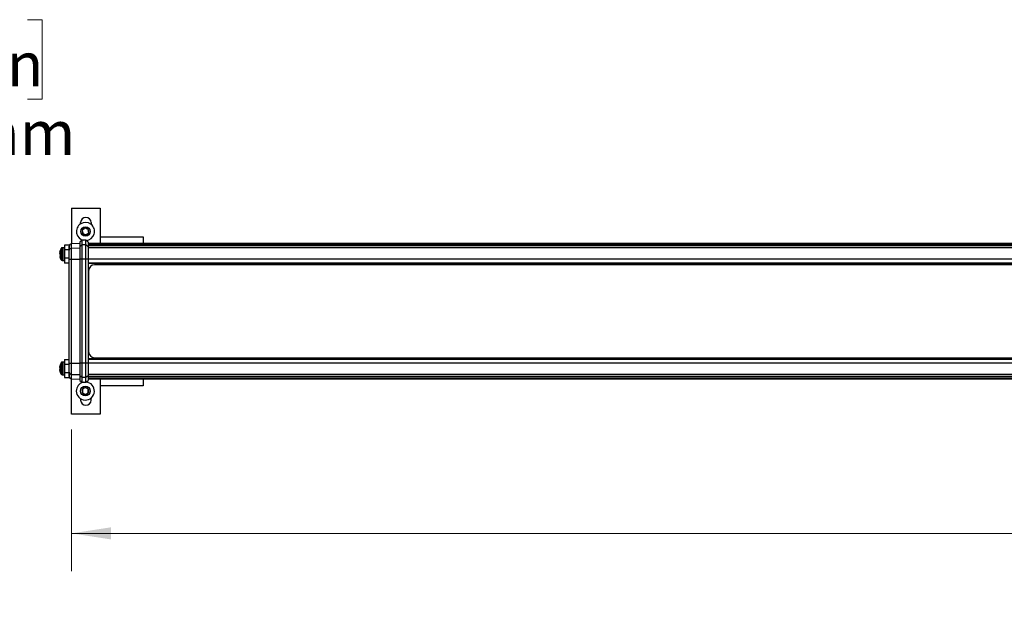
# Paper-space layout '1.5in Mounting Bracket' of a CAD drawing. Units: millimetres. Extents: x 3 to 429, y 3 to 276.
# Drawn here: x 86 to 168, y 132 to 182 of the extents above; entities that cross this region are included whole.
import ezdxf

# ---------------------------------------------------------------- set-up
doc = ezdxf.new("R2010")
doc.units = ezdxf.units.MM
doc.styles.add('SLDTEXTSTYLE1', font='TXT', dxfattribs={"width": 0.7})
doc.dimstyles.new('SLDDIMSTYLE0', dxfattribs={"dimtxt": 3.614939, "dimasz": 3.302, "dimexe": 0, "dimexo": 0.0625, "dimgap": 0.903735, "dimtad": 0, "dimtih": 1, "dimtoh": 1, "dimdec": 1, "dimlfac": 5, "dimrnd": 1e-09, "dimzin": 12, "dimdsep": 46, "dimtxsty": 'SLDTEXTSTYLE1', "dimsah": 1, "dimcen": 0.09, "dimadec": 0, "dimazin": 3, "dimtfac": 1, "dimtdec": 1, "dimtofl": 0, "dimtmove": 0, "dimatfit": 3, "dimfxl": 1, "dimfrac": 2, "dimtolj": 1, "dimtzin": 12, "dimarcsym": 0})

# ---------------------------------------------------------------- blocks, each defined once
blk = doc.blocks.new('_D_13')
at = {"color": 7, "linetype": 'Continuous', "lineweight": 18}
for p, q in [((90.015, 147.831), (90.015, 135.926)), ((292.415, 147.831), (292.415, 135.926)), ((183.501, 144.904), (182.267, 144.904)), ((182.267, 144.904), (182.267, 138.236)), ((198.929, 144.904), (200.163, 144.904)), ((200.163, 144.904), (200.163, 138.236)), ((90.015, 139.101), (178.974, 139.101)), ((292.415, 139.101), (203.456, 139.101)), ((182.267, 138.236), (183.501, 138.236)), ((200.163, 138.236), (198.929, 138.236))]:
    blk.add_line(p, q, dxfattribs=at)
for points in [[(90.015, 139.101), (93.317, 138.593), (93.317, 139.609)], [(292.415, 139.101), (289.113, 139.609), (289.113, 138.593)]]:
    blk.add_solid(points, dxfattribs=at)
at = {"color": 7, "linetype": 'Continuous', "lineweight": 18, "char_height": 3.7042, "attachment_point": 1, "style": 'SLDTEXTSTYLE1'}
for s, insert in [('39.84in', (183.501, 143.011)), ('1012mm', (181.913, 137.249))]:
    blk.add_mtext(s, dxfattribs=dict(at, insert=insert))
blk = doc.blocks.new('_D_16')
at = {"color": 7, "linetype": 'Continuous', "lineweight": 18}
for p, q in [((73.362, 182.239), (72.127, 182.239)), ((72.127, 182.239), (72.127, 175.571)), ((86.32, 182.239), (87.555, 182.239)), ((87.555, 182.239), (87.555, 175.571)), ((44.13, 165.282), (44.13, 179.611)), ((53.909, 167.671), (53.909, 179.611)), ((44.13, 176.436), (53.909, 176.436)), ((53.909, 176.436), (68.835, 176.436)), ((72.127, 175.571), (73.362, 175.571)), ((87.555, 175.571), (86.32, 175.571))]:
    blk.add_line(p, q, dxfattribs=at)
for points in [[(44.13, 176.436), (47.432, 175.928), (47.432, 176.944)], [(53.909, 176.436), (50.607, 176.944), (50.607, 175.928)]]:
    blk.add_solid(points, dxfattribs=at)
at = {"color": 7, "linetype": 'Continuous', "lineweight": 18, "char_height": 3.7042, "attachment_point": 1, "style": 'SLDTEXTSTYLE1'}
for s, insert in [('1.93in', (73.362, 180.346)), ('48.9mm', (71.157, 174.584))]:
    blk.add_mtext(s, dxfattribs=dict(at, insert=insert))

psp = doc.layouts.new('1.5in Mounting Bracket')

# ---------------------------------------------------------------- linework, layer by layer
at = {"color": 7, "linetype": 'Continuous', "lineweight": 25}
for p, q in [((90.015, 166.401), (92.415, 166.401)), ((90.015, 166.401), (90.015, 163.419)), ((92.415, 166.401), (92.415, 163.451)), ((90.775, 165.099), (90.775, 165.201)), ((91.655, 165.201), (91.655, 165.051)), ((90.915, 163.711), (90.715, 163.551)), ((91.215, 163.711), (90.915, 163.711)), ((90.915, 163.319), (90.915, 163.711)), ((91.415, 163.551), (91.215, 163.711)), ((91.215, 163.319), (91.215, 163.711)), ((92.415, 164.012), (96.015, 164.012)), ((93.495, 164.012), (93.495, 164.042)), ((96.015, 164.012), (96.015, 163.451)), ((89.375, 163.081), (89.224, 163.081)), ((89.815, 163.301), (89.415, 163.301)), ((89.415, 163.301), (89.415, 162.901)), ((89.815, 162.901), (89.415, 162.901)), ((89.415, 162.901), (89.415, 162.201)), ((89.815, 163.301), (89.815, 162.901)), ((89.815, 163.301), (89.832, 163.301)), ((89.815, 162.901), (89.815, 162.892)), ((90.715, 163.444), (90.008, 163.419)), ((90.715, 163.551), (90.715, 163.166)), ((90.915, 163.319), (90.715, 163.166)), ((90.715, 163.166), (90.715, 162.116)), ((91.215, 163.319), (90.915, 163.319)), ((90.915, 162.116), (90.915, 163.319)), ((91.215, 162.116), (91.215, 163.319)), ((91.415, 163.166), (91.215, 163.319)), ((91.415, 163.551), (91.415, 163.166)), ((291.015, 163.451), (91.415, 163.451)), ((291.015, 163.427), (91.415, 163.427)), ((291.015, 163.356), (91.415, 163.356)), ((291.015, 163.235), (91.415, 163.235)), ((91.415, 163.166), (91.415, 162.116)), ((89.03, 162.707), (89.053, 162.823)), ((89.053, 162.818), (89.03, 162.695)), ((89.03, 162.695), (89.053, 162.703)), ((89.058, 162.695), (89.03, 162.695)), ((89.03, 162.563), (89.053, 162.671)), ((89.053, 162.636), (89.03, 162.539)), ((89.03, 162.539), (89.053, 162.43)), ((89.032, 162.395), (89.03, 162.407)), ((89.058, 162.407), (89.03, 162.407)), ((89.03, 162.395), (89.053, 162.278)), ((89.053, 162.369), (89.03, 162.395)), ((89.059, 162.395), (89.03, 162.395)), ((89.815, 162.201), (89.415, 162.201)), ((89.415, 162.201), (89.415, 161.801)), ((89.815, 162.093), (89.815, 162.201)), ((89.815, 153.408), (89.815, 162.093)), ((90.008, 153.408), (90.008, 162.093)), ((90.915, 162.116), (90.715, 162.116)), ((90.715, 162.116), (90.715, 153.385)), ((91.215, 162.116), (90.915, 162.116)), ((90.915, 153.385), (90.915, 162.116)), ((91.215, 153.385), (91.215, 162.116)), ((91.415, 162.116), (91.215, 162.116)), ((91.415, 162.116), (91.415, 153.385)), ((89.224, 162.021), (89.375, 162.021)), ((89.815, 161.801), (89.415, 161.801)), ((291.015, 161.751), (91.415, 161.751)), ((290.532, 161.651), (91.948, 161.651)), ((91.44, 161.143), (91.44, 154.359)), ((91.948, 153.851), (290.532, 153.851)), ((89.03, 153.123), (89.053, 153.188)), ((89.053, 153.143), (89.03, 153.017)), ((89.03, 153.056), (89.042, 153.123)), ((89.049, 153.123), (89.03, 153.123)), ((89.04, 153.042), (89.03, 153.056)), ((89.03, 153.017), (89.053, 152.952)), ((89.375, 153.481), (89.224, 153.481)), ((89.415, 153.701), (89.815, 153.701)), ((89.415, 153.701), (89.415, 153.301)), ((89.415, 153.301), (89.815, 153.301)), ((89.415, 153.301), (89.415, 152.601)), ((89.815, 153.408), (89.815, 153.301)), ((90.915, 153.385), (90.715, 153.385)), ((90.715, 153.385), (90.715, 152.335)), ((91.215, 153.385), (90.915, 153.385)), ((90.915, 152.182), (90.915, 153.385)), ((91.415, 153.385), (91.215, 153.385)), ((91.215, 152.182), (91.215, 153.385)), ((291.015, 153.751), (91.415, 153.751)), ((91.415, 153.385), (91.415, 152.335)), ((89.03, 152.884), (89.053, 152.949)), ((89.036, 152.853), (89.03, 152.884)), ((89.056, 152.884), (89.03, 152.884)), ((89.053, 152.879), (89.03, 152.845)), ((89.03, 152.845), (89.053, 152.715)), ((89.053, 152.687), (89.03, 152.779)), ((89.042, 152.779), (89.03, 152.779)), ((89.224, 152.421), (89.375, 152.421)), ((89.415, 152.601), (89.815, 152.601)), ((89.415, 152.601), (89.415, 152.201)), ((89.415, 152.201), (89.815, 152.201)), ((89.815, 152.609), (89.815, 152.601)), ((89.815, 152.601), (89.815, 152.201)), ((89.815, 152.201), (89.832, 152.201)), ((90.915, 152.182), (90.715, 152.335)), ((90.715, 152.335), (90.715, 151.951)), ((91.215, 152.182), (90.915, 152.182)), ((90.915, 151.791), (90.915, 152.182)), ((91.415, 152.335), (91.215, 152.182)), ((91.215, 151.791), (91.215, 152.182)), ((91.415, 152.335), (91.415, 151.951)), ((291.015, 152.266), (91.415, 152.266)), ((291.015, 152.146), (91.415, 152.146)), ((90.008, 152.082), (90.715, 152.058)), ((90.015, 149.101), (90.015, 152.082)), ((90.715, 151.951), (90.915, 151.791)), ((90.915, 151.791), (91.215, 151.791)), ((91.215, 151.791), (91.415, 151.951)), ((291.015, 152.074), (91.415, 152.074)), ((291.015, 152.051), (91.415, 152.051)), ((92.415, 152.051), (92.415, 149.101)), ((96.015, 151.49), (92.415, 151.49)), ((96.015, 152.051), (96.015, 151.49)), ((90.775, 150.407), (90.775, 150.301)), ((91.655, 150.301), (91.655, 150.472)), ((92.415, 149.101), (90.015, 149.101))]:
    psp.add_line(p, q, dxfattribs=at)
at = {"color": 8, "linetype": 'Continuous', "lineweight": 25}
for p, q in [((89.136, 163.029), (89.136, 162.073)), ((89.224, 163.081), (89.224, 162.021)), ((89.375, 163.081), (89.375, 162.021)), ((90.008, 163.048), (90.008, 163.419)), ((90.008, 163.048), (90.715, 163.066)), ((291.015, 163.071), (91.415, 163.071)), ((89.059, 162.671), (89.053, 162.671)), ((90.715, 162.112), (90.008, 162.093)), ((291.015, 162.116), (91.415, 162.116)), ((291.015, 161.791), (91.415, 161.791)), ((89.059, 153.188), (89.053, 153.188)), ((89.136, 153.429), (89.136, 152.473)), ((89.224, 153.481), (89.224, 153.154)), ((89.224, 153.154), (89.224, 152.421)), ((89.375, 153.481), (89.375, 153.154)), ((89.375, 153.154), (89.375, 152.421)), ((90.008, 153.408), (90.715, 153.39)), ((291.015, 153.711), (91.415, 153.711)), ((291.015, 153.385), (91.415, 153.385)), ((89.059, 152.687), (89.053, 152.687)), ((90.008, 152.453), (90.715, 152.436)), ((90.008, 152.082), (90.008, 152.453)), ((291.015, 152.431), (91.415, 152.431))]:
    psp.add_line(p, q, dxfattribs=at)
at = {"color": 7, "linetype": 'Continuous', "lineweight": 25}
for centre in [(91.181, 164.457), (91.169, 151.056)]:
    psp.add_circle(centre, 0.4, dxfattribs=at)
for centre, radius, start, end in [((91.215, 165.201), 0.44, 0, 180), ((91.181, 164.457), 0.76, 273.74143, 191.6054), ((91.181, 164.457), 0.289, 161.6054, 221.6054), ((91.181, 164.457), 0.289, 101.6054, 161.6054), ((91.181, 164.457), 0.289, 41.6054, 101.6054), ((91.181, 164.457), 0.289, 341.6054, 41.6054), ((91.181, 164.457), 0.76, 191.6054, 258.99444), ((91.181, 164.457), 0.289, 221.6054, 281.6054), ((91.181, 164.457), 0.289, 281.6054, 341.6054), ((89.224, 162.981), 0.1, 90, 151.45963), ((89.375, 163.041), 0.04, 0, 90), ((90.015, 163.219), 0.2, 92, 180), ((89.224, 162.121), 0.1, 208.54037, 270), ((89.375, 162.061), 0.04, 270, 0), ((91.948, 161.143), 0.508, 90, 180), ((91.948, 154.359), 0.508, 180, 270), ((89.224, 153.381), 0.1, 90, 151.45963), ((89.375, 153.441), 0.04, 0, 90), ((89.224, 152.521), 0.1, 208.54037, 270), ((89.375, 152.461), 0.04, 270, 0), ((90.015, 152.282), 0.2, 180, 268), ((91.169, 151.056), 0.76, 180, 84.47706), ((91.169, 151.056), 0.76, 104.91544, 180), ((91.169, 151.056), 0.289, 90, 150), ((91.169, 151.056), 0.289, 30, 90), ((91.169, 151.056), 0.289, 150, 210), ((91.169, 151.056), 0.289, 210, 270), ((91.169, 151.056), 0.289, 270, 330), ((91.169, 151.056), 0.289, 330, 30), ((91.215, 150.301), 0.44, 180, 0)]:
    psp.add_arc(centre, radius, start, end, dxfattribs=at)
for points, knots in [([(91.123, 164.74), (91.092, 164.712), (91.039, 164.665), (90.962, 164.597), (90.924, 164.563), (90.907, 164.548)], [0, 0, 0, 0, 0.4391226, 0.7513727, 1, 1, 1, 1]), ([(90.907, 164.548), (90.91, 164.534), (90.919, 164.49), (90.935, 164.41), (90.952, 164.326), (90.962, 164.281), (90.965, 164.265)], [0, 0, 0, 0, 0.1560235, 0.4937073, 0.8190542, 1, 1, 1, 1]), ([(91.397, 164.648), (91.357, 164.662), (91.29, 164.684), (91.193, 164.716), (91.144, 164.732), (91.123, 164.74)], [0, 0, 0, 0, 0.439117, 0.751368, 1, 1, 1, 1]), ([(91.455, 164.366), (91.451, 164.382), (91.442, 164.427), (91.425, 164.51), (91.408, 164.591), (91.399, 164.635), (91.397, 164.648)], [0, 0, 0, 0, 0.180946, 0.506293, 0.843976, 1, 1, 1, 1]), ([(90.965, 164.265), (91.004, 164.252), (91.071, 164.23), (91.169, 164.197), (91.217, 164.181), (91.239, 164.174)], [0, 0, 0, 0, 0.4390985, 0.75135, 1, 1, 1, 1]), ([(91.239, 164.174), (91.27, 164.201), (91.323, 164.248), (91.399, 164.317), (91.438, 164.351), (91.455, 164.366)], [0, 0, 0, 0, 0.439108, 0.75136, 1, 1, 1, 1]), ([(89.137, 163.02), (89.125, 163), (89.085, 162.937), (89.067, 162.863), (89.055, 162.811)], [0, 0, 0, 0, 0.304841, 1, 1, 1, 1]), ([(89.415, 163.036), (89.415, 163.037), (89.415, 163.048), (89.415, 163.006), (89.415, 162.962), (89.415, 162.938), (89.415, 162.936)], [0, 0, 0, 0, 0.1033075, 0.6693298, 0.9771319, 1, 1, 1, 1]), ([(89.815, 162.857), (89.815, 162.962), (89.815, 163.173), (89.815, 163.204), (89.815, 163.219)], [0, 0, 0, 0, 0.4972, 1, 1, 1, 1]), ([(89.815, 162.857), (89.818, 162.882), (89.824, 162.931), (89.868, 162.993), (89.931, 163.038), (89.982, 163.045), (90.008, 163.048)], [0, 0, 0, 0, 0.250002, 0.499999, 0.749996, 1, 1, 1, 1]), ([(90.008, 162.093), (90.007, 162.2), (90.007, 162.412), (90.006, 162.697), (90.007, 162.927), (90.007, 163.008), (90.008, 163.048)], [0, 0, 0, 0, 0.250459, 0.500858, 0.750559, 1, 1, 1, 1]), ([(89.053, 162.823), (89.054, 162.827), (89.056, 162.835), (89.059, 162.843), (89.059, 162.845), (89.059, 162.846)], [0, 0, 0, 0, 0.3358992, 0.6721585, 1, 1, 1, 1]), ([(89.059, 162.845), (89.059, 162.845), (89.06, 162.845), (89.058, 162.84), (89.056, 162.831), (89.054, 162.823), (89.053, 162.818)], [0, 0, 0, 0, 0.193002, 0.451436, 0.712711, 1, 1, 1, 1]), ([(89.053, 162.703), (89.054, 162.703), (89.056, 162.702), (89.058, 162.696), (89.06, 162.686), (89.06, 162.674), (89.058, 162.661), (89.056, 162.648), (89.054, 162.64), (89.053, 162.636)], [0, 0, 0, 0, 0.145988, 0.292131, 0.434617, 0.572949, 0.709708, 0.847971, 1, 1, 1, 1]), ([(89.053, 162.671), (89.054, 162.675), (89.056, 162.683), (89.057, 162.691), (89.058, 162.695)], [0, 0, 0, 0, 0.553407, 1, 1, 1, 1]), ([(89.053, 162.43), (89.054, 162.426), (89.056, 162.418), (89.058, 162.404), (89.06, 162.391), (89.06, 162.38), (89.058, 162.372), (89.057, 162.368), (89.055, 162.369), (89.055, 162.369)], [0, 0, 0, 0, 0.159723, 0.319622, 0.475511, 0.626862, 0.776486, 0.927758, 1, 1, 1, 1]), ([(89.059, 162.256), (89.059, 162.256), (89.06, 162.257), (89.058, 162.262), (89.056, 162.271), (89.054, 162.279), (89.053, 162.283)], [0, 0, 0, 0, 0.193004, 0.451435, 0.712711, 1, 1, 1, 1]), ([(89.055, 162.285), (89.056, 162.274), (89.068, 162.199), (89.107, 162.131), (89.141, 162.074)], [0, 0, 0, 0, 0.14101, 1, 1, 1, 1]), ([(89.415, 162.146), (89.415, 162.139), (89.415, 162.111), (89.415, 162.069), (89.415, 162.065), (89.415, 162.062)], [0, 0, 0, 0, 0.1228299, 0.4320253, 1, 1, 1, 1]), ([(89.815, 162.093), (89.815, 162.178), (89.815, 162.348), (89.815, 162.576), (89.815, 162.76), (89.815, 162.825), (89.815, 162.857)], [0, 0, 0, 0, 0.250467, 0.500858, 0.750551, 1, 1, 1, 1]), ([(90.008, 162.093), (89.982, 162.093), (89.931, 162.093), (89.868, 162.093), (89.824, 162.093), (89.818, 162.093), (89.815, 162.093)], [0, 0, 0, 0, 0.250004, 0.499999, 0.749998, 1, 1, 1, 1]), ([(89.141, 153.425), (89.127, 153.403), (89.074, 153.315), (89.036, 153.205), (89.031, 153.119), (89.031, 153.11)], [0, 0, 0, 0, 0.234788, 0.920097, 1, 1, 1, 1]), ([(89.053, 153.188), (89.054, 153.19), (89.056, 153.194), (89.058, 153.194), (89.06, 153.189), (89.06, 153.181), (89.058, 153.17), (89.056, 153.157), (89.054, 153.148), (89.053, 153.143)], [0, 0, 0, 0, 0.145988, 0.29213, 0.434616, 0.572954, 0.70971, 0.847974, 1, 1, 1, 1]), ([(89.059, 153.224), (89.059, 153.224), (89.06, 153.227), (89.059, 153.226), (89.059, 153.226)], [0, 0, 0, 0, 0.413517, 1, 1, 1, 1]), ([(89.815, 153.408), (89.818, 153.408), (89.824, 153.408), (89.868, 153.408), (89.931, 153.408), (89.982, 153.408), (90.008, 153.408)], [0, 0, 0, 0, 0.250002, 0.500001, 0.749996, 1, 1, 1, 1]), ([(89.815, 152.644), (89.815, 152.677), (89.815, 152.741), (89.815, 152.926), (89.815, 153.153), (89.815, 153.323), (89.815, 153.408)], [0, 0, 0, 0, 0.249437, 0.499366, 0.749543, 1, 1, 1, 1]), ([(90.008, 152.453), (90.007, 152.494), (90.007, 152.575), (90.006, 152.805), (90.007, 153.09), (90.007, 153.302), (90.008, 153.408)], [0, 0, 0, 0, 0.249429, 0.499366, 0.74955, 1, 1, 1, 1]), ([(89.042, 152.757), (89.047, 152.719), (89.061, 152.621), (89.109, 152.534), (89.138, 152.48)], [0, 0, 0, 0, 0.382815, 1, 1, 1, 1]), ([(89.053, 152.952), (89.054, 152.95), (89.056, 152.944), (89.058, 152.932), (89.06, 152.919), (89.06, 152.905), (89.058, 152.894), (89.056, 152.884), (89.054, 152.881), (89.053, 152.879)], [0, 0, 0, 0, 0.1459892, 0.2921319, 0.4346166, 0.5729542, 0.709711, 0.8479753, 1, 1, 1, 1]), ([(89.053, 152.715), (89.054, 152.71), (89.056, 152.701), (89.058, 152.689), (89.06, 152.68), (89.06, 152.675), (89.058, 152.674), (89.056, 152.678), (89.054, 152.684), (89.053, 152.687)], [0, 0, 0, 0, 0.145987, 0.292131, 0.434616, 0.572955, 0.709711, 0.847974, 1, 1, 1, 1]), ([(89.415, 152.566), (89.415, 152.541), (89.415, 152.48), (89.415, 152.456), (89.415, 152.461), (89.415, 152.462)], [0, 0, 0, 0, 0.391299, 0.974976, 1, 1, 1, 1]), ([(89.815, 152.644), (89.818, 152.62), (89.824, 152.571), (89.868, 152.508), (89.931, 152.464), (89.982, 152.457), (90.008, 152.453)], [0, 0, 0, 0, 0.250002, 0.500001, 0.749996, 1, 1, 1, 1]), ([(89.815, 152.282), (89.815, 152.298), (89.815, 152.329), (89.815, 152.539), (89.815, 152.644)], [0, 0, 0, 0, 0.5027997, 1, 1, 1, 1]), ([(91.169, 151.345), (91.134, 151.324), (91.072, 151.289), (90.983, 151.238), (90.939, 151.212), (90.919, 151.201)], [0, 0, 0, 0, 0.439114, 0.75137, 1, 1, 1, 1]), ([(91.419, 151.201), (91.384, 151.221), (91.322, 151.257), (91.233, 151.308), (91.189, 151.334), (91.169, 151.345)], [0, 0, 0, 0, 0.439114, 0.751369, 1, 1, 1, 1]), ([(90.919, 151.201), (90.919, 151.187), (90.919, 151.142), (90.919, 151.06), (90.919, 150.975), (90.919, 150.929), (90.919, 150.912)], [0, 0, 0, 0, 0.1560261, 0.4937068, 0.8190578, 1, 1, 1, 1]), ([(90.919, 150.912), (90.955, 150.891), (91.016, 150.856), (91.105, 150.805), (91.15, 150.779), (91.169, 150.768)], [0, 0, 0, 0, 0.439114, 0.751353, 1, 1, 1, 1]), ([(91.169, 150.768), (91.205, 150.788), (91.266, 150.824), (91.355, 150.875), (91.4, 150.901), (91.419, 150.912)], [0, 0, 0, 0, 0.439114, 0.751354, 1, 1, 1, 1]), ([(91.419, 150.912), (91.419, 150.929), (91.419, 150.975), (91.419, 151.06), (91.419, 151.142), (91.419, 151.187), (91.419, 151.201)], [0, 0, 0, 0, 0.1809422, 0.5062932, 0.8439739, 1, 1, 1, 1])]:
    psp.add_open_spline(points, degree=3, knots=knots, dxfattribs=at)

# ---------------------------------------------------------------- dimensions: what is measured, and where the dimension line sits
at = {"color": 7, "linetype": 'Continuous', "lineweight": 18}
for base, p1, p2, picture, middle in [((53.909, 176.436), (44.13, 164.012), (53.909, 166.401), '_D_16', (79.841, 176.436)), ((292.415, 139.101), (90.015, 149.101), (292.415, 149.101), '_D_13', (191.215, 139.101))]:
    dim = psp.add_linear_dim(base=base, p1=p1, p2=p2, dimstyle='SLDDIMSTYLE0', dxfattribs=at)
    dim.commit()
    dim.dimension.update_dxf_attribs({"geometry": picture, "text_midpoint": middle, "dimtype": 160})

doc.saveas('drawing.dxf')
